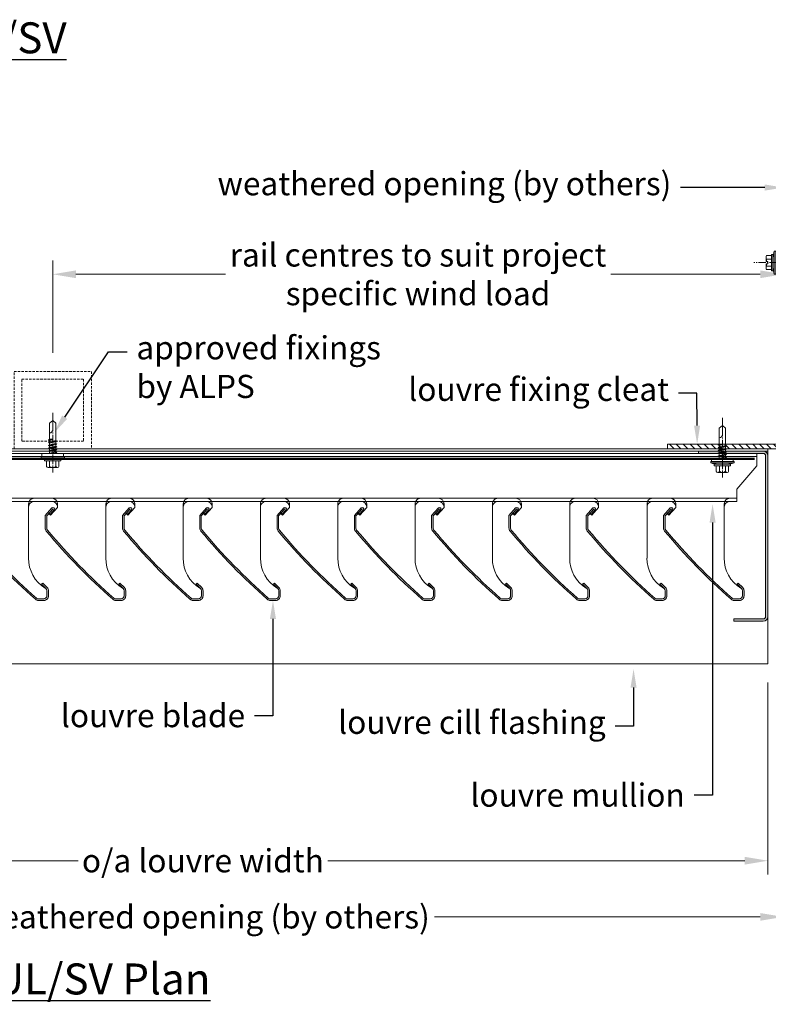
# Model space of a CAD drawing. Extents: x 77377 to 79953, y 25309 to 26905.
# Drawn here: x 78520 to 79004, y 25309 to 25945 of the extents above; entities that cross this region are included whole.
import ezdxf
from ezdxf import colors
from ezdxf.entities.mleader import LeaderData, LeaderLine
from ezdxf.math import Vec2, Vec3

# ---------------------------------------------------------------- set-up
doc = ezdxf.new("R2010")
doc.units = 0
doc.header["$PDMODE"] = 3
for name, pattern in [('CENTER2', [28.575, 19.05, -3.175, 3.175, -3.175]), ('CENTRE2', [28.575, 19.05, -3.175, 3.175, -3.175]), ('HIDDEN2', [4.7625, 3.175, -1.5875])]:
    doc.linetypes.add(name, pattern=pattern)
doc.layers.get('Defpoints').update_dxf_attribs({"color": 2})
doc.layers.add('00_non_plot', color=41, linetype='Continuous', plot=False)
for name, color, linetype, lineweight, true_color in [('01_LOUVRE_1UL_blade', 5, 'Continuous', 18, 0x0000ff), ('01_LOUVRE_BIRDGUARD', 30, 'HIDDEN2', 50, 0xff7f00), ('03_LOUVRE_FIXINGS', 7, 'Continuous', 9, 0x5b5b5b), ('03_LOUVRE_FIXINGS-centreline', 7, 'CENTRE2', 5, 0x5b5b5b)]:
    doc.layers.add(name, color=color, linetype=linetype, lineweight=lineweight, true_color=true_color)
for name, color, linetype, lineweight in [('01_LOUVRE_1UL_mullion', 134, 'Continuous', 18), ('01_LOUVRE_FLASHING', 7, 'Continuous', 13), ('03_LOUVRE_FIXING_cleat', 190, 'Continuous', 18), ('03_LOUVRE_rails_by_others', 10, 'HIDDEN2', 18), ('20_DIMS 1-6', 7, 'Continuous', 9)]:
    doc.layers.add(name, color=color, linetype=linetype, lineweight=lineweight)
doc.layers.add('01_LOUVRE_BLADE_shade', color=5, linetype='Continuous', true_color=0x0000ff)
doc.layers.add('01_LOUVRE_FLASHING_shade', color=7, linetype='Continuous')
doc.layers.add('21_TEXT_1', color=7, linetype='Continuous')
doc.styles.add('ALPS', font='segoeui.ttf')
doc.styles.get("Standard").update_dxf_attribs({"font": 'segoeui.ttf'})
doc.dimstyles.new('1-6', dxfattribs={"dimscale": 6, "dimtxt": 2.5, "dimasz": 2.5, "dimexe": 1.5, "dimexo": 2, "dimgap": 0.75, "dimtad": 0, "dimdec": 0, "dimzin": 0, "dimdsep": 46, "dimtxsty": 'Standard', "dimcen": 2, "dimclrd": 256, "dimclre": 256, "dimclrt": 7, "dimadec": 0, "dimazin": 0, "dimtfac": 1, "dimtdec": 0, "dimtofl": 0, "dimtmove": 0, "dimatfit": 1, "dimfxl": 1, "dimtfill": 1, "dimtolj": 1, "dimtzin": 0, "dimlwd": -1, "dimlwe": -1, "dimarcsym": 0})

# ---------------------------------------------------------------- blocks, each defined once
blk = doc.blocks.new('*U92')
at = {"layer": '00_non_plot', "color": 0, "transparency": 16777216}
for p, q in [((-4.42, 0), (-0.18, 0)), ((0, 0.18), (0, 4.42)), ((0.18, 0), (4.42, 0)), ((0, -4.42), (0, -0.18))]:
    blk.add_line(p, q, dxfattribs=at)
at = {"layer": '00_non_plot', "color": 0, "linetype": 'Continuous', "transparency": 16777216}
for p, q in [((-0.09, 0), (0.09, 0)), ((0, -0.09), (0, 0.09))]:
    blk.add_line(p, q, dxfattribs=at)
blk = doc.blocks.new('1ul frame')
at = {"layer": '01_LOUVRE_FLASHING_shade', "transparency": 33554495}
h = blk.add_hatch(color=256, dxfattribs=at)
h.dxf.hatch_style = 1
h.paths.add_polyline_path([(-16001.97, -5270.23), (-16105.97, -5270.23, 0.414214), (-16108.97, -5273.23), (-16108.97, -5315.23), (-16107.47, -5315.23), (-16107.47, -5273.23, -0.414214), (-16105.97, -5271.73), (-16001.97, -5271.73, -0.414214), (-16000.47, -5273.23), (-16000.47, -5292.23), (-15998.97, -5292.23), (-15998.97, -5273.23, 0.414214)])
at = {"layer": '00_non_plot'}
blk.add_circle((-15998.97, -5260.23), 0.922, dxfattribs=at)
at = {"layer": '01_LOUVRE_FLASHING'}
for p, q in [((-16108.97, -5273.23), (-16108.97, -5315.23)), ((-16107.47, -5315.23), (-16107.47, -5273.23)), ((-16001.97, -5270.23), (-16105.97, -5270.23)), ((-16105.97, -5271.73), (-16001.97, -5271.73)), ((-16000.47, -5273.23), (-16000.47, -5292.23)), ((-15998.97, -5292.23), (-15998.97, -5273.23)), ((-16000.47, -5292.23), (-15998.97, -5292.23)), ((-16108.97, -5315.23), (-16107.47, -5315.23))]:
    blk.add_line(p, q, dxfattribs=at)
for centre, radius, start, end in [((-16105.97, -5273.23), 3, 90, 180), ((-16105.97, -5273.23), 1.5, 90, 180), ((-16001.97, -5273.23), 3, 0, 90), ((-16001.97, -5273.23), 1.5, 0, 90)]:
    blk.add_arc(centre, radius, start, end, dxfattribs=at)
at = {"layer": '00_non_plot'}
blk.add_blockref('*U92', (-15998.97, -5260.23), dxfattribs=at)
blk = doc.blocks.new('*D138')
at = {"layer": '20_DIMS 1-6', "transparency": 16777216}
for p, q in [((78273.01, 25516.73), (78273.01, 25392.5)), ((79004.01, 25516.73), (79004.01, 25392.5)), ((78288.01, 25401.5), (78557.77, 25401.5)), ((78989.01, 25401.5), (78719.25, 25401.5))]:
    blk.add_line(p, q, dxfattribs=at)
for points in [[(78288.01, 25404), (78288.01, 25399), (78273.01, 25401.5)], [(78989.01, 25404), (78989.01, 25399), (79004.01, 25401.5)]]:
    blk.add_solid(points, dxfattribs=at)
at = {"layer": 'Defpoints', "color": 0, "transparency": 16777216}
for p in [(78273.01, 25528.73), (79004.01, 25528.73), (79004.01, 25401.5)]:
    blk.add_point(p, dxfattribs=at)
at = {"layer": '20_DIMS 1-6', "color": 7, "transparency": 16777216, "insert": (78638.51, 25401.5), "char_height": 15, "attachment_point": 5, "bg_fill": 3, "box_fill_scale": 1.1, "bg_fill_color": 256, "bg_fill_true_color": 13158600, "bg_fill_transparency": 0}
blk.add_mtext('\\A1;o/a louvre width', dxfattribs=at)
blk = doc.blocks.new('*D139')
at = {"layer": '20_DIMS 1-6', "transparency": 16777216}
for p, q in [((78263.01, 25538.88), (78263.01, 25356.21)), ((79014.01, 25538.88), (79014.01, 25356.21)), ((78278.01, 25365.21), (78489.34, 25365.21)), ((78999.01, 25365.21), (78787.67, 25365.21))]:
    blk.add_line(p, q, dxfattribs=at)
for points in [[(78278.01, 25367.71), (78278.01, 25362.71), (78263.01, 25365.21)], [(78999.01, 25367.71), (78999.01, 25362.71), (79014.01, 25365.21)]]:
    blk.add_solid(points, dxfattribs=at)
at = {"layer": 'Defpoints', "color": 0, "transparency": 16777216}
for p in [(78263.01, 25550.88), (79014.01, 25550.88), (78263.01, 25365.21)]:
    blk.add_point(p, dxfattribs=at)
at = {"layer": '20_DIMS 1-6', "color": 7, "transparency": 16777216, "insert": (78638.51, 25365.21), "char_height": 15, "attachment_point": 5, "bg_fill": 3, "box_fill_scale": 1.1, "bg_fill_color": 256, "bg_fill_true_color": 13158600, "bg_fill_transparency": 0}
blk.add_mtext('\\A1;weathered opening (by others)', dxfattribs=at)
blk = doc.blocks.new('*U70')
at = {"transparency": 33554636}
h = blk.add_hatch(dxfattribs=at)
h.set_pattern_fill('ANSI31', color=256)
edge = h.paths.add_edge_path()
edge.add_line((150, -39.5), (4, -39.5))
edge.add_arc((4, -35.5), 4, 180, 270, ccw=False)
edge.add_line((0, -35.5), (0, 35.5))
edge.add_line((0, 35.5), (3, 35.5))
edge.add_line((3, 35.5), (3, -35.5))
edge.add_arc((4, -35.5), 1, 180, 270)
edge.add_line((4, -36.5), (150, -36.5))
edge.add_line((150, -36.5), (150, -39.5))
blk.add_lwpolyline([(150, -39.5), (4, -39.5, -0.414214), (0, -35.5), (0, 35.5), (3, 35.5), (3, -35.5, 0.414214), (4, -36.5), (150, -36.5)], format="xyb", close=True)
blk = doc.blocks.new('*D131')
at = {"layer": '20_DIMS 1-6', "transparency": 16777216}
for p, q in [((78541.38, 25729.73), (78541.38, 25789.52)), ((79014.01, 25766.3), (79014.01, 25789.52)), ((78556.38, 25780.52), (78654.32, 25780.52)), ((78999.01, 25780.52), (78901.06, 25780.52))]:
    blk.add_line(p, q, dxfattribs=at)
for points in [[(78556.38, 25783.02), (78556.38, 25778.02), (78541.38, 25780.52)], [(78999.01, 25783.02), (78999.01, 25778.02), (79014.01, 25780.52)]]:
    blk.add_solid(points, dxfattribs=at)
at = {"layer": 'Defpoints', "color": 0, "transparency": 16777216}
for p in [(78541.38, 25780.52), (79014.01, 25754.3), (78541.38, 25717.73)]:
    blk.add_point(p, dxfattribs=at)
at = {"layer": '20_DIMS 1-6', "color": 7, "transparency": 16777216, "insert": (78777.69, 25780.52), "char_height": 15, "attachment_point": 5, "bg_fill": 3, "box_fill_scale": 1.1, "bg_fill_color": 256, "bg_fill_true_color": 13158600, "bg_fill_transparency": 0}
blk.add_mtext('\\A1;rail centres to suit project\\Pspecific wind load', dxfattribs=at)
blk = doc.blocks.new('*U22')
at = {"layer": '03_LOUVRE_FIXINGS'}
for p, q in [((106229.33, 23075.45), (106232.93, 23075.45)), ((106232.93, 23076.7), (106233.93, 23076.7)), ((106232.93, 23076.7), (106232.93, 23066.2)), ((106233.93, 23076.7), (106233.93, 23066.2)), ((106235.73, 23078.95), (106234.73, 23078.95)), ((106234.73, 23078.95), (106234.73, 23063.95)), ((106235.73, 23078.95), (106235.73, 23063.95)), ((106235.73, 23078.45), (106237.73, 23078.45)), ((106237.73, 23078.45), (106237.73, 23064.45)), ((106228.53, 23074.45), (106228.53, 23073.45)), ((106228.53, 23074.45), (106228.53, 23068.45)), ((106228.53, 23073.45), (106228.53, 23069.45)), ((106228.53, 23069.45), (106228.53, 23068.45)), ((106229.33, 23073.45), (106232.93, 23073.45)), ((106229.33, 23069.45), (106232.93, 23069.45)), ((106233.93, 23074.79), (106233.93, 23068.11)), ((106237.8, 23073.5), (106237.73, 23073.62)), ((106237.73, 23072.34), (106238.33, 23068.75)), ((106237.96, 23069.4), (106237.73, 23070.43)), ((106237.73, 23069.4), (106237.96, 23069.4)), ((106237.8, 23073.5), (106238.71, 23069.4)), ((106237.8, 23073.5), (106238.86, 23073.5)), ((106237.96, 23069.4), (106238.33, 23068.75)), ((106238.71, 23069.4), (106238.33, 23068.75)), ((106238.71, 23069.4), (106239.77, 23069.4)), ((106238.86, 23073.5), (106239.23, 23074.15)), ((106239.77, 23069.4), (106238.86, 23073.5)), ((106239.61, 23073.5), (106239.23, 23074.15)), ((106239.23, 23074.15), (106240.14, 23068.75)), ((106239.61, 23073.5), (106240.52, 23069.4)), ((106239.61, 23073.5), (106240.67, 23073.5)), ((106239.77, 23069.4), (106240.14, 23068.75)), ((106240.52, 23069.4), (106240.14, 23068.75)), ((106240.52, 23069.4), (106241.58, 23069.4)), ((106240.67, 23073.5), (106241.04, 23074.15)), ((106241.58, 23069.4), (106240.67, 23073.5)), ((106241.04, 23074.15), (106241.95, 23068.75)), ((106241.42, 23073.5), (106241.04, 23074.15)), ((106241.42, 23073.5), (106242.33, 23069.4)), ((106241.42, 23073.5), (106242.48, 23073.5)), ((106241.58, 23069.4), (106241.95, 23068.75)), ((106242.33, 23069.4), (106241.95, 23068.75)), ((106242.33, 23069.4), (106243.39, 23069.4)), ((106242.48, 23073.5), (106242.85, 23074.15)), ((106243.39, 23069.4), (106242.48, 23073.5)), ((106242.85, 23074.15), (106243.76, 23068.75)), ((106243.23, 23073.5), (106242.85, 23074.15)), ((106243.23, 23073.5), (106244.14, 23069.4)), ((106243.23, 23073.5), (106244.29, 23073.5)), ((106243.39, 23069.4), (106243.76, 23068.75)), ((106244.14, 23069.4), (106243.76, 23068.75)), ((106244.14, 23069.4), (106245.2, 23069.4)), ((106244.29, 23073.5), (106244.66, 23074.15)), ((106245.2, 23069.4), (106244.29, 23073.5)), ((106245.04, 23073.5), (106244.66, 23074.15)), ((106244.66, 23074.15), (106245.57, 23068.75)), ((106245.04, 23073.5), (106245.95, 23069.4)), ((106245.04, 23073.5), (106246.1, 23073.5)), ((106245.2, 23069.4), (106245.57, 23068.75)), ((106245.95, 23069.4), (106245.57, 23068.75)), ((106245.95, 23069.4), (106257.21, 23069.4)), ((106246.1, 23073.5), (106246.47, 23074.15)), ((106246.43, 23072.02), (106246.1, 23073.5)), ((106246.93, 23071.45), (106246.43, 23072.02)), ((106246.85, 23073.5), (106246.47, 23074.15)), ((106246.47, 23074.15), (106246.93, 23071.45)), ((106246.93, 23071.45), (106246.85, 23073.5)), ((106246.85, 23073.5), (106257.21, 23073.5)), ((106258.93, 23071.45), (106252.98, 23071.45)), ((106257.21, 23073.5), (106258.93, 23071.45)), ((106257.21, 23069.4), (106258.93, 23071.45)), ((106229.33, 23067.45), (106232.93, 23067.45)), ((106232.93, 23066.2), (106233.93, 23066.2)), ((106235.73, 23063.95), (106234.73, 23063.95)), ((106235.73, 23064.45), (106237.73, 23064.45))]:
    blk.add_line(p, q, dxfattribs=at)
at = {"layer": '03_LOUVRE_FIXINGS', "linetype": 'CENTER2', "ltscale": 0.25}
blk.add_line((106264, 23071.45), (106225.43, 23071.45), dxfattribs=at)
at = {"layer": '03_LOUVRE_FIXINGS'}
for centre, radius, start, end in [((106229.55, 23074.45), 1.03, 102.68038, 257.31962), ((106297.99, 23065.38), 64.7, 167.89525, 171.94355), ((106231.43, 23071.45), 2.9, 136.39718, 223.60282), ((106229.55, 23068.45), 1.02, 102.68023, 257.31968), ((106252.98, 23073.5), 2.05, 180, 270), ((106297.99, 23077.52), 64.7, 188.05645, 192.10475)]:
    blk.add_arc(centre, radius, start, end, dxfattribs=at)
blk = doc.blocks.new('HTF-A15-6.3-70 hammerfix')
for p, q in [((13.7, 7.5), (13.7, -7.5)), ((14.7, 7.5), (13.7, 7.5)), ((14.7, 7.5), (14.7, -7.5)), ((14.7, 7), (16.7, 7)), ((16.7, 7), (16.7, -7)), ((8.55, 3.92), (8.71, 4.53)), ((8.55, 3.92), (8.55, 2.27)), ((8.55, 0.67), (8.55, 3.92)), ((8.55, 0.67), (9.48, 0.67)), ((8.71, 4.53), (12.05, 4.53)), ((8.71, 2.27), (12.05, 2.27)), ((9.48, 0.67), (9.48, -0.68)), ((12.05, 5.25), (12.9, 5.25)), ((12.05, -5.25), (12.05, 5.25)), ((12.9, -5.25), (12.9, 5.25)), ((16.7, 2.5), (21.82, 2.5)), ((22.22, -2.75), (21.19, 0.61)), ((21.19, 0.01), (21.19, 0.61)), ((21.19, 0.61), (21.63, 0.13)), ((21.19, 0.01), (22.07, -2.5)), ((21.63, 0.13), (22.52, -2.23)), ((22.22, 3.2), (21.82, 2.5)), ((21.82, 2.5), (23.35, -2.23)), ((22.22, 3.2), (22.78, 2.23)), ((22.22, 3.2), (23.91, -3.2)), ((22.78, 2.23), (24.47, -2.23)), ((22.78, 2.23), (23.61, 2.23)), ((23.91, 2.75), (23.61, 2.23)), ((23.61, 2.23), (25.3, -2.23)), ((23.91, 2.75), (24.21, 2.23)), ((25.6, -2.75), (23.91, 2.75)), ((24.21, 2.23), (25.9, -2.23)), ((24.21, 2.23), (25.04, 2.23)), ((25.6, 3.2), (25.04, 2.23)), ((25.04, 2.23), (26.73, -2.23)), ((25.6, 3.2), (26.16, 2.23)), ((25.6, 3.2), (27.29, -3.2)), ((26.16, 2.23), (27.85, -2.23)), ((26.16, 2.23), (26.99, 2.23)), ((27.29, 2.75), (26.99, 2.23)), ((26.99, 2.23), (28.68, -2.23)), ((28.98, -2.75), (27.29, 2.75)), ((27.29, 2.75), (27.59, 2.23)), ((27.59, 2.23), (29.28, -2.23)), ((27.59, 2.23), (28.42, 2.23)), ((28.98, 3.2), (28.42, 2.23)), ((28.42, 2.23), (30.11, -2.23)), ((28.98, 3.2), (28.58, 2.5)), ((28.98, 3.2), (29.38, 2.5)), ((28.98, 3.2), (29.54, 2.23)), ((28.98, 3.2), (30.67, -3.2)), ((29.54, 2.23), (31.23, -2.23)), ((29.54, 2.23), (31.23, -2.23)), ((29.54, 2.23), (30.37, 2.23)), ((30.67, 2.75), (30.37, 2.23)), ((30.37, 2.23), (32.06, -2.23)), ((32.36, -2.75), (30.67, 2.75)), ((30.67, 2.75), (30.97, 2.23)), ((30.97, 2.23), (31.8, 2.23)), ((30.97, 2.23), (32.66, -2.23)), ((32.36, 3.2), (31.8, 2.23)), ((31.8, 2.23), (33.49, -2.23)), ((32.36, 3.2), (34.05, -3.2)), ((32.36, 3.2), (32.92, 2.23)), ((32.92, 2.23), (33.75, 2.23)), ((32.92, 2.23), (34.61, -2.23)), ((34.05, 2.75), (33.75, 2.23)), ((33.75, 2.23), (35.44, -2.23)), ((34.05, 2.75), (34.35, 2.23)), ((35.74, -2.75), (34.05, 2.75)), ((34.35, 2.23), (35.18, 2.23)), ((34.35, 2.23), (36.04, -2.23)), ((35.74, 3.2), (35.18, 2.23)), ((35.18, 2.23), (36.87, -2.23)), ((35.74, 3.2), (35.34, 2.5)), ((35.74, 3.2), (37.43, -3.2)), ((35.74, 3.2), (36.3, 2.23)), ((35.74, 3.2), (36.14, 2.5)), ((36.3, 2.23), (37.99, -2.23)), ((36.3, 2.23), (37.99, -2.23)), ((36.3, 2.23), (37.13, 2.23)), ((37.43, 2.75), (37.13, 2.23)), ((37.13, 2.23), (38.82, -2.23)), ((39.12, -2.75), (37.43, 2.75)), ((37.43, 2.75), (37.73, 2.23)), ((37.73, 2.23), (38.56, 2.23)), ((37.73, 2.23), (39.42, -2.23)), ((39.12, 3.2), (38.56, 2.23)), ((38.56, 2.23), (40.25, -2.23)), ((39.12, 3.2), (40.81, -3.2)), ((39.12, 3.2), (39.68, 2.23)), ((39.68, 2.23), (40.51, 2.23)), ((39.68, 2.23), (41.37, -2.23)), ((40.81, 2.75), (40.51, 2.23)), ((40.51, 2.23), (42.2, -2.23)), ((40.81, 2.75), (41.11, 2.23)), ((42.5, -2.75), (40.81, 2.75)), ((41.11, 2.23), (41.94, 2.23)), ((41.11, 2.23), (42.8, -2.23)), ((42.5, 3.2), (41.94, 2.23)), ((41.94, 2.23), (43.63, -2.23)), ((42.5, 3.2), (42.1, 2.5)), ((42.5, 3.2), (44.19, -3.2)), ((42.5, 3.2), (43.06, 2.23)), ((42.5, 3.2), (42.9, 2.5)), ((43.06, 2.23), (43.89, 2.23)), ((43.06, 2.23), (44.75, -2.23)), ((43.06, 2.23), (44.75, -2.23)), ((44.19, 2.75), (43.89, 2.23)), ((43.89, 2.23), (45.58, -2.23)), ((44.19, 2.75), (44.49, 2.23)), ((45.88, -2.75), (44.19, 2.75)), ((44.49, 2.23), (46.18, -2.23)), ((44.49, 2.23), (45.32, 2.23)), ((45.88, 3.2), (45.32, 2.23)), ((45.32, 2.23), (47.01, -2.23)), ((45.88, 3.2), (46.44, 2.23)), ((45.88, 3.2), (47.57, -3.2)), ((46.44, 2.23), (48.13, -2.23)), ((46.44, 2.23), (47.27, 2.23)), ((47.57, 2.75), (47.27, 2.23)), ((47.27, 2.23), (48.96, -2.23)), ((49.26, -2.75), (47.57, 2.75)), ((47.57, 2.75), (47.87, 2.23)), ((47.87, 2.23), (49.56, -2.23)), ((47.87, 2.23), (48.7, 2.23)), ((49.26, 3.2), (48.7, 2.23)), ((48.7, 2.23), (50.39, -2.23)), ((49.26, 3.2), (48.86, 2.5)), ((49.26, 3.2), (49.66, 2.5)), ((49.26, 3.2), (49.82, 2.23)), ((49.26, 3.2), (50.95, -3.2)), ((49.82, 2.23), (51.51, -2.23)), ((49.82, 2.23), (51.51, -2.23)), ((49.82, 2.23), (50.65, 2.23)), ((50.95, 2.75), (50.65, 2.23)), ((50.65, 2.23), (52.34, -2.23)), ((52.64, -2.75), (50.95, 2.75)), ((50.95, 2.75), (51.25, 2.23)), ((51.25, 2.23), (52.08, 2.23)), ((51.25, 2.23), (52.94, -2.23)), ((52.64, 3.2), (52.08, 2.23)), ((52.08, 2.23), (53.77, -2.23)), ((52.64, 3.2), (52.24, 2.5)), ((52.64, 3.2), (53.04, 2.5)), ((52.64, 3.2), (53.2, 2.23)), ((52.64, 3.2), (54.33, -3.2)), ((53.2, 2.23), (54.03, 2.23)), ((53.2, 2.23), (54.89, -2.23)), ((53.2, 2.23), (54.89, -2.23)), ((54.33, 2.75), (54.03, 2.23)), ((54.03, 2.23), (55.72, -2.23)), ((54.33, 2.75), (54.63, 2.23)), ((56.02, -2.75), (54.33, 2.75)), ((54.63, 2.23), (56.32, -2.23)), ((54.63, 2.23), (55.46, 2.23)), ((56.02, 3.2), (55.46, 2.23)), ((55.46, 2.23), (57.15, -2.23)), ((56.02, 3.2), (56.58, 2.23)), ((56.02, 3.2), (57.71, -3.2)), ((56.58, 2.23), (58.27, -2.23)), ((56.58, 2.23), (57.41, 2.23)), ((57.71, 2.75), (57.41, 2.23)), ((57.41, 2.23), (59.1, -2.23)), ((59.4, -2.75), (57.71, 2.75)), ((57.71, 2.75), (58.01, 2.23)), ((58.01, 2.23), (59.7, -2.23)), ((58.01, 2.23), (58.84, 2.23)), ((59.4, 3.2), (58.84, 2.23)), ((58.84, 2.23), (60.53, -2.23)), ((59.4, 3.2), (59, 2.5)), ((59.4, 3.2), (59.8, 2.5)), ((59.4, 3.2), (59.96, 2.23)), ((59.4, 3.2), (61.09, -3.2)), ((59.96, 2.23), (61.65, -2.23)), ((59.96, 2.23), (61.65, -2.23)), ((59.96, 2.23), (60.79, 2.23)), ((61.09, 2.75), (60.79, 2.23)), ((60.79, 2.23), (61.98, -0.92)), ((62.34, -1.31), (61.09, 2.75)), ((61.09, 2.75), (61.39, 2.23)), ((61.39, 2.23), (62.34, 2.23)), ((61.39, 2.23), (62.34, -0.27)), ((66.2, 0), (62.34, 2.23)), ((62.34, -2.23), (62.34, 2.23)), ((8.55, -3.92), (8.55, -0.68)), ((9.48, -0.68), (8.55, -0.68)), ((8.55, -3.92), (8.71, -4.53)), ((8.71, -2.27), (12.05, -2.27)), ((8.71, -4.53), (12.05, -4.53)), ((12.05, -5.25), (12.9, -5.25)), ((22.07, -2.5), (16.7, -2.5)), ((22.22, -2.75), (22.07, -2.49)), ((22.22, -2.75), (22.52, -2.23)), ((23.35, -2.23), (22.52, -2.23)), ((23.91, -3.2), (23.35, -2.23)), ((23.91, -3.2), (24.47, -2.23)), ((25.3, -2.23), (24.47, -2.23)), ((25.6, -2.75), (25.3, -2.23)), ((25.6, -2.75), (25.9, -2.23)), ((26.73, -2.23), (25.9, -2.23)), ((27.29, -3.2), (26.73, -2.23)), ((27.29, -3.2), (27.85, -2.23)), ((28.68, -2.23), (27.85, -2.23)), ((28.98, -2.75), (28.68, -2.23)), ((28.98, -2.75), (29.28, -2.23)), ((30.11, -2.23), (29.28, -2.23)), ((30.67, -3.2), (30.11, -2.23)), ((30.67, -3.2), (30.26, -2.5)), ((30.67, -3.2), (31.23, -2.23)), ((30.67, -3.2), (31.07, -2.5)), ((32.06, -2.23), (31.23, -2.23)), ((32.36, -2.75), (32.06, -2.23)), ((32.36, -2.75), (32.66, -2.23)), ((33.49, -2.23), (32.66, -2.23)), ((34.05, -3.2), (33.49, -2.23)), ((34.05, -3.2), (34.61, -2.23)), ((35.44, -2.23), (34.61, -2.23)), ((35.74, -2.75), (35.44, -2.23)), ((35.74, -2.75), (36.04, -2.23)), ((36.87, -2.23), (36.04, -2.23)), ((37.43, -3.2), (36.87, -2.23)), ((37.43, -3.2), (37.02, -2.5)), ((37.43, -3.2), (37.99, -2.23)), ((37.43, -3.2), (37.83, -2.5)), ((38.82, -2.23), (37.99, -2.23)), ((39.12, -2.75), (38.82, -2.23)), ((39.12, -2.75), (39.42, -2.23)), ((40.25, -2.23), (39.42, -2.23)), ((40.81, -3.2), (40.25, -2.23)), ((40.81, -3.2), (41.37, -2.23)), ((42.2, -2.23), (41.37, -2.23)), ((42.5, -2.75), (42.2, -2.23)), ((42.5, -2.75), (42.8, -2.23)), ((43.63, -2.23), (42.8, -2.23)), ((44.19, -3.2), (43.63, -2.23)), ((44.19, -3.2), (43.78, -2.5)), ((44.19, -3.2), (44.75, -2.23)), ((44.19, -3.2), (44.59, -2.5)), ((45.58, -2.23), (44.75, -2.23)), ((45.88, -2.75), (45.58, -2.23)), ((45.88, -2.75), (46.18, -2.23)), ((47.01, -2.23), (46.18, -2.23)), ((47.57, -3.2), (47.01, -2.23)), ((47.57, -3.2), (48.13, -2.23)), ((48.96, -2.23), (48.13, -2.23)), ((49.26, -2.75), (48.96, -2.23)), ((49.26, -2.75), (49.56, -2.23)), ((50.39, -2.23), (49.56, -2.23)), ((50.95, -3.2), (50.39, -2.23)), ((50.95, -3.2), (50.54, -2.5)), ((50.95, -3.2), (51.51, -2.23)), ((50.95, -3.2), (51.35, -2.5)), ((52.34, -2.23), (51.51, -2.23)), ((52.64, -2.75), (52.34, -2.23)), ((52.64, -2.75), (52.94, -2.23)), ((53.77, -2.23), (52.94, -2.23)), ((54.33, -3.2), (53.77, -2.23)), ((54.33, -3.2), (53.92, -2.5)), ((54.33, -3.2), (54.89, -2.23)), ((54.33, -3.2), (54.73, -2.5)), ((55.72, -2.23), (54.89, -2.23)), ((56.02, -2.75), (55.72, -2.23)), ((56.02, -2.75), (56.32, -2.23)), ((57.15, -2.23), (56.32, -2.23)), ((57.71, -3.2), (57.15, -2.23)), ((57.71, -3.2), (58.27, -2.23)), ((59.1, -2.23), (58.27, -2.23)), ((59.4, -2.75), (59.1, -2.23)), ((59.4, -2.75), (59.7, -2.23)), ((60.53, -2.23), (59.7, -2.23)), ((61.09, -3.2), (60.53, -2.23)), ((61.09, -3.2), (60.68, -2.5)), ((61.09, -3.2), (61.65, -2.23)), ((61.09, -3.2), (61.49, -2.5)), ((62.34, -2.23), (61.65, -2.23)), ((61.98, -0.92), (62.34, -1.31)), ((66.2, 0), (62.34, -2.23)), ((62.34, 0), (66.2, 0)), ((14.7, -7.5), (13.7, -7.5)), ((14.7, -7), (16.7, -7))]:
    blk.add_line(p, q)
for centre, radius, start, end in [((76.96, -6.07), 64.7, 167.89525, 171.94355), ((12.57, 3.4), 4.03, 163.65711, 196.34289), ((24.41, 0), 15.86, 171.78677, 177.56117), ((12.57, -3.4), 4.03, 163.65711, 196.34289), ((24.41, 0), 15.86, 182.43883, 188.21322), ((76.96, 6.07), 64.7, 188.05645, 192.10475)]:
    blk.add_arc(centre, radius, start, end)
at = {"layer": '03_LOUVRE_FIXINGS-centreline', "ltscale": 0.25}
blk.add_line((72.61, 0), (0.45, 0), dxfattribs=at)
blk = doc.blocks.new('yter')
at = {"layer": '01_LOUVRE_BLADE_shade', "transparency": 33554470}
h = blk.add_hatch(color=256, dxfattribs=at)
h.dxf.hatch_style = 1
h.paths.add_polyline_path([(-38.7, -12.8), (-41.9, -12.8, -0.414217), (-44.9, -9.8), (-44.9, -6.35, -0.182225), (-44.15, -4.37, -0.038425), (-0.1, 38.61, -0.175823), (1.83, 39.3), (10.09, 39.3), (14.89, 34.98, -0.992621), (13.57, 33.48), (10.84, 35.93), (11.51, 36.68), (9.7, 38.3), (1.83, 38.3, 0.175821), (0.54, 37.84, 0.038431), (-43.41, -5.03, 0.181078), (-43.9, -6.35), (-43.9, -9.8, 0.414214), (-41.9, -11.8), (-38.7, -11.8, 0.205788), (-37.24, -11.17, 0.070049), (-36.92, -10.72, -0.268295), (-17.5, 0), (15.46, 0, -0.005834), (15.54, 0), (-17.5, 0, 0.268295), (-36.92, -10.72, -0.070049), (-37.24, -11.17), (-34.44, -8.36), (-33.73, -9.07), (-36.58, -11.92, -0.198912)])
at = {"layer": '01_LOUVRE_1UL_blade'}
for p, q in [((1.83, 39.3), (10.09, 39.3)), ((9.7, 38.3), (1.83, 38.3)), ((9.7, 38.3), (14.22, 34.23)), ((10.09, 39.3), (14.89, 34.98)), ((10.84, 35.93), (11.51, 36.68)), ((13.56, 33.49), (10.84, 35.93)), ((-44.9, -6.35), (-44.9, -9.8)), ((-43.9, -6.35), (-43.9, -9.8)), ((-41.9, -11.8), (-38.7, -11.8)), ((-37.24, -11.17), (-34.44, -8.36)), ((-33.73, -9.07), (-36.58, -11.92)), ((-34.44, -8.36), (-33.73, -9.07)), ((-41.9, -12.8), (-38.7, -12.8))]:
    blk.add_line(p, q, dxfattribs=at)
for centre, radius, start, end in [((257.06, -269.08), 401, 129.88796, 138.69002), ((1.83, 36.3), 3, 90, 129.88796), ((1.83, 36.3), 2, 90, 129.88795), ((257.06, -269.08), 400, 129.88795, 138.69004), ((14.22, 34.23), 1, 228.00419, 47.99772), ((-41.9, -6.35), 3, 138.69003, 180), ((-41.9, -6.35), 2, 138.69004, 180), ((-41.9, -9.8), 3, 180, 270.00001), ((-41.9, -9.8), 2, 180, 270.00001), ((-38.7, -9.8), 2, 270.00001, 316.51375), ((-38.7, -9.8), 3, 270, 315)]:
    blk.add_arc(centre, radius, start, end, dxfattribs=at)
at = {"layer": '01_LOUVRE_1UL_mullion'}
for p, q in [((19.1, 39.49), (19.1, 34.89)), ((11.19, 36.97), (10.12, 35.78)), ((10.12, 35.78), (15.1, 31.29)), ((15.1, 31.29), (17.5, 31.29)), ((15.1, 31.29), (17.5, 31.29)), ((-17.5, 0), (17.5, 0)), ((19.1, -3.6), (19.1, -8.2))]:
    blk.add_line(p, q, dxfattribs=at)
for centre, radius, start, end in [((15.5, 34.89), 3.6, 270, 0), ((17.5, 34.89), 3.6, 270, 0), ((-17.95, -22.15), 22.16, 88.85167, 148.92425), ((15.5, -3.6), 3.6, 0, 90.00702), ((17.5, -3.6), 3.6, 0, 90.00702), ((-38.7, -9.8), 2, 316.51375, 332.55677)]:
    blk.add_arc(centre, radius, start, end, dxfattribs=at)

msp = doc.modelspace()

# ---------------------------------------------------------------- linework, layer by layer
at = {"layer": '01_LOUVRE_1UL_mullion'}
for p, q in [((78996.75, 25662.73), (78281.38, 25662.73)), ((78959.01, 25664.73), (78318.01, 25664.73)), ((78996.75, 25656.73), (78996.75, 25662.73)), ((78996.85, 25656.73), (78996.85, 25664.73)), ((78984, 25641.73), (78996.75, 25656.73)), ((78984, 25641.73), (78996.75, 25656.73)), ((78984, 25633.73), (78984, 25641.73)), ((78984, 25635.73), (78984, 25641.73)), ((78281.38, 25635.73), (78984, 25635.73)), ((78281.38, 25633.75), (78984, 25633.75))]:
    msp.add_line(p, q, dxfattribs=at)
at = {"layer": '01_LOUVRE_BIRDGUARD', "const_width": 1.5}
msp.add_lwpolyline([(78995.42, 25661.18), (78281.38, 25661.18)], dxfattribs=at)
at = {"layer": '01_LOUVRE_FLASHING'}
msp.add_line((78273.01, 25666.23), (79004.01, 25666.23), dxfattribs=at)
msp.add_lwpolyline([(79004.01, 25528.73), (78273.01, 25528.73), (78273.01, 25667.73), (79004.01, 25667.73)], close=True, dxfattribs=at)
at = {"layer": '03_LOUVRE_rails_by_others', "ltscale": 0.5}
for points in [[(78566.38, 25717.73), (78566.38, 25667.73), (78516.38, 25667.73), (78516.38, 25717.73)], [(78561.38, 25712.73), (78561.38, 25672.73), (78521.38, 25672.73), (78521.38, 25712.73)]]:
    msp.add_lwpolyline(points, close=True, dxfattribs=at)

# ---------------------------------------------------------------- block references
at = {"layer": '01_LOUVRE_1UL_blade', "rotation": 90.00000000000001}
for p in [(78525.8, 25614.63), (78575.8, 25614.63), (78625.8, 25614.63), (78675.8, 25614.63), (78725.8, 25614.63), (78775.8, 25614.63), (78825.8, 25614.63), (78875.8, 25614.63), (78925.8, 25614.63), (78975.8, 25614.63)]:
    msp.add_blockref('yter', p, dxfattribs=at)
at = {"layer": '01_LOUVRE_FLASHING', "rotation": 270}
msp.add_blockref('1ul frame', (84274.24, 9557.26), dxfattribs=at)
at = {"layer": '03_LOUVRE_FIXING_cleat', "rotation": 90}
msp.add_blockref('*U70', (78974.51, 25667.73), dxfattribs=at)

# ---------------------------------------------------------------- texts
at = {"layer": '21_TEXT_1', "char_height": 20, "attachment_point": 1, "style": 'ALPS'}
for s, width, insert in [('{\\LTypical 1UL/SV Section}', 290.3883, (78359.98, 25943.35)), ('{\\LTypical 1UL/SV Plan}', 339.8012, (78389.88, 25335.08))]:
    msp.add_mtext_dynamic_manual_height_columns(s, width=width, gutter_width=66.34, heights=[0], dxfattribs=dict(at, insert=insert))

# ---------------------------------------------------------------- leaders
at = {"layer": '20_DIMS 1-6'}
ml = msp.add_multileader_mtext('Standard', dxfattribs=at)
ml.set_content('weathered opening (by others)', color=256, style='ALPS')
ml.set_leader_properties()
ml.build(insert=Vec2(0, 0))
ml.multileader.update_dxf_attribs({"dogleg_length": 2, "arrow_head_size": 12, "scale": 6})
ctx = ml.context
ctx.base_point, ctx.scale, ctx.char_height, ctx.arrow_head_size, ctx.landing_gap_size, ctx.plane_origin = Vec3(78646.21, 25836.58), 6, 15, 12, 6, Vec3(79069.01, 25836.58)
ctx.text_align_type = 2
notes = []
notes.append((ctx, [(0, (1, 1, 0), (78959.54, 25836.58), (-1, 0), 12, [(0, [(79014.01, 25836.58)], 0, [])])]))
ctx.mtext.insert, ctx.mtext.alignment, ctx.mtext.flow_direction = Vec3(78941.54, 25846.6), 3, 5
ml = msp.add_multileader_mtext('Standard', dxfattribs=at)
ml.set_content('louvre mullion', color=256, style='ALPS')
ml.set_leader_properties()
ml.build(insert=Vec2(0, 0))
ml.multileader.update_dxf_attribs({"dogleg_length": 2, "arrow_head_size": 12, "scale": 6})
ctx = ml.context
ctx.base_point, ctx.scale, ctx.char_height, ctx.arrow_head_size, ctx.landing_gap_size, ctx.plane_origin = Vec3(78812, 25443.77), 6, 15, 12, 6, Vec3(79023.23, 25635.73)
ctx.text_align_type = 2
notes.append((ctx, [(0, (1, 1, 0), (78968.23, 25443.77), (-1, 0), 12, [(0, [(78968.23, 25632.03)], 0, [])])]))
ctx.mtext.insert, ctx.mtext.alignment, ctx.mtext.flow_direction = Vec3(78950.23, 25451.4), 3, 5
ml = msp.add_multileader_mtext('Standard', dxfattribs=at)
ml.set_content('louvre blade', color=256, style='ALPS')
ml.set_leader_properties()
ml.build(insert=Vec2(0, 0))
ml.multileader.update_dxf_attribs({"dogleg_length": 2, "arrow_head_size": 12, "scale": 6})
ctx = ml.context
ctx.base_point, ctx.scale, ctx.char_height, ctx.arrow_head_size, ctx.landing_gap_size, ctx.plane_origin = Vec3(78545.28, 25495.18), 6, 15, 12, 6, Vec3(78683.83, 25630.16)
ctx.text_align_type = 2
notes.append((ctx, [(0, (1, 1, 0), (78683.83, 25495.18), (-1, 0), 12, [(0, [(78683.83, 25569.73)], 0, [])])]))
ctx.mtext.insert, ctx.mtext.alignment, ctx.mtext.flow_direction = Vec3(78665.83, 25502.8), 3, 5
ml = msp.add_multileader_mtext('Standard', dxfattribs=at)
ml.set_content('louvre cill flashing', color=256, style='ALPS')
ml.set_leader_properties()
ml.build(insert=Vec2(0, 0))
ml.multileader.update_dxf_attribs({"dogleg_length": 2, "arrow_head_size": 12, "scale": 6})
ctx = ml.context
ctx.base_point, ctx.scale, ctx.char_height, ctx.arrow_head_size, ctx.landing_gap_size, ctx.plane_origin = Vec3(78726.67, 25488.46), 6, 15, 12, 6, Vec3(78972.1, 25630.16)
ctx.text_align_type = 2
notes.append((ctx, [(0, (1, 1, 0), (78917.1, 25488.46), (-1, 0), 12, [(0, [(78917.1, 25525.36)], 0, [])])]))
ctx.mtext.insert, ctx.mtext.alignment, ctx.mtext.flow_direction = Vec3(78899.1, 25498.48), 3, 5
for ctx, leaders in notes:
    for number, flags, end, landing, length, lines in leaders:
        leader = LeaderData()
        leader.index, (leader.has_last_leader_line, leader.has_dogleg_vector, leader.attachment_direction) = number, flags
        leader.last_leader_point, leader.dogleg_vector, leader.dogleg_length = Vec3(end), Vec3(landing), length
        for number, points, colour, breaks in lines:
            line = LeaderLine()
            line.index, line.vertices, line.color, line.breaks = number, Vec3.list(points), colors.encode_raw_color(colour), breaks
            leader.lines.append(line)
        ctx.leaders.append(leader)

# ---------------------------------------------------------------- next in the draw order: dimensions: what is measured, and where the dimension line sits
dim = msp.add_linear_dim(base=(78541.38, 25780.52), p1=(79014.01, 25754.3), p2=(78541.38, 25717.73), angle=180, text='rail centres to suit project\\Pspecific wind load', dimstyle='1-6', dxfattribs=at)
dim.commit()
dim.dimension.update_dxf_attribs({"geometry": '*D131', "text_midpoint": (78777.69, 25780.52)})
dim = msp.add_linear_dim(base=(79004.01, 25401.5), p1=(78273.01, 25528.73), p2=(79004.01, 25528.73), text='o/a louvre width', dimstyle='1-6', dxfattribs=at)
dim.commit()
dim.dimension.update_dxf_attribs({"geometry": '*D138', "text_midpoint": (78638.51, 25401.5)})

# ---------------------------------------------------------------- next in the draw order: block references
at = {"layer": '03_LOUVRE_FIXINGS'}
msp.add_blockref('HTF-A15-6.3-70 hammerfix', (78994.38, 25788.04), dxfattribs=at)
at = {"layer": '03_LOUVRE_FIXINGS', "rotation": 90}
for p in [(101612.83, -80572.94), (102046.04, -80576.16)]:
    msp.add_blockref('*U22', p, dxfattribs=at)

# ---------------------------------------------------------------- next in the draw order: dimensions: what is measured, and where the dimension line sits
at = {"layer": '20_DIMS 1-6'}
dim = msp.add_linear_dim(base=(78263.01, 25365.21), p1=(79014.01, 25550.88), p2=(78263.01, 25550.88), text='weathered opening (by others)', dimstyle='1-6', dxfattribs=at)
dim.commit()
dim.dimension.update_dxf_attribs({"geometry": '*D139', "text_midpoint": (78638.51, 25365.21)})

# ---------------------------------------------------------------- next in the draw order: leaders
ml = msp.add_multileader_mtext('Standard', dxfattribs=at)
ml.set_content('approved fixings\\Pby ALPS', color=256, style='ALPS')
ml.set_leader_properties()
ml.build(insert=Vec2(0, 0))
ml.multileader.update_dxf_attribs({"dogleg_length": 2, "arrow_head_size": 12, "scale": 6})
ctx = ml.context
ctx.base_point, ctx.scale, ctx.char_height, ctx.arrow_head_size, ctx.landing_gap_size, ctx.plane_origin = Vec3(78589.49, 25730.51), 6, 15, 12, 6, Vec3(78599.46, 25723.52)
notes = []
notes.append((ctx, [(0, (1, 1, 0), (78577.49, 25730.51), (1, 0), 12, [(0, [(78542.41, 25678.2)], 0, [])])]))
ctx.mtext.insert, ctx.mtext.flow_direction = Vec3(78595.49, 25740.53), 5
ml = msp.add_multileader_mtext('Standard', dxfattribs=at)
ml.set_content('louvre fixing cleat', color=256, style='ALPS')
ml.set_leader_properties()
ml.build(insert=Vec2(0, 0))
ml.multileader.update_dxf_attribs({"dogleg_length": 2, "arrow_head_size": 12, "scale": 6})
ctx = ml.context
ctx.base_point, ctx.scale, ctx.char_height, ctx.arrow_head_size, ctx.landing_gap_size, ctx.plane_origin = Vec3(78769.76, 25703.66), 6, 15, 12, 6, Vec3(78948.25, 25635.73)
ctx.text_align_type = 2
notes.append((ctx, [(0, (1, 1, 0), (78958.09, 25703.66), (-1, 0), 12, [(0, [(78958.25, 25670.73)], 0, [])])]))
ctx.mtext.insert, ctx.mtext.width, ctx.mtext.alignment, ctx.mtext.flow_direction = Vec3(78940.09, 25713.68), 177.1632, 3, 5
for ctx, leaders in notes:
    for number, flags, end, landing, length, lines in leaders:
        leader = LeaderData()
        leader.index, (leader.has_last_leader_line, leader.has_dogleg_vector, leader.attachment_direction) = number, flags
        leader.last_leader_point, leader.dogleg_vector, leader.dogleg_length = Vec3(end), Vec3(landing), length
        for number, points, colour, breaks in lines:
            line = LeaderLine()
            line.index, line.vertices, line.color, line.breaks = number, Vec3.list(points), colors.encode_raw_color(colour), breaks
            leader.lines.append(line)
        ctx.leaders.append(leader)

doc.saveas('drawing.dxf')
